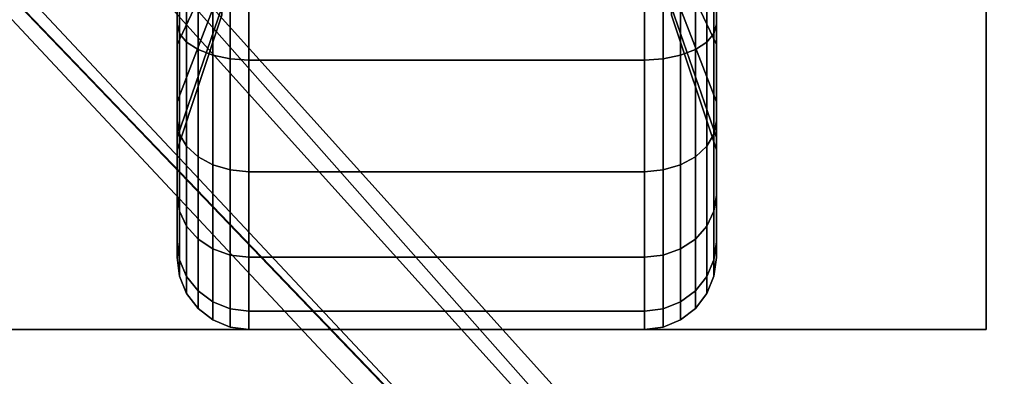
# Model space of a CAD drawing. Extents: x -60 to 60, y -18 to 18.
# Drawn here: x -22 to -20, y 13 to 14 of the extents above; entities that cross this region are included whole.
import ezdxf

# ---------------------------------------------------------------- set-up
doc = ezdxf.new("R2010")
doc.units = 0
for name, color, linetype in [('3D-BLACK', 250, 'CONTINUOUS'), ('3D-CASTIRON', 251, 'CONTINUOUS'), ('3D-FLAT', 7, 'CONTINUOUS'), ('3D-NON', 43, 'CONTINUOUS')]:
    doc.layers.add(name, color=color, linetype=linetype)

msp = doc.modelspace()

# ---------------------------------------------------------------- linework, layer by layer
at = {"layer": '3D-BLACK'}
for points in [[(-21.5625, 14.125, 0.4755), (-21.5625, 14.0125, 0.2806), (-21.5625, 14.2477, 0.1832), (-21.5625, 14.3059, 0.4006)], [(-21.5625, 14.3059, 1.8494), (-21.5625, 14.2477, 2.0668), (-21.5625, 14.0125, 1.9694), (-21.5625, 14.125, 1.7745)], [(-20.4375, 14.0125, 0.2806), (-20.4375, 14.125, 0.4755), (-20.4375, 14.3059, 0.4006), (-20.4375, 14.2477, 0.1832)], [(-20.4375, 14.2477, 2.0668), (-20.4375, 14.3059, 1.8494), (-20.4375, 14.125, 1.7745), (-20.4375, 14.0125, 1.9694)], [(-21.4688, 14.1685, 0.7935), (-21.5625, 13.9697, 0.5947), (-21.5625, 14.125, 0.4755), (-21.4688, 14.2656, 0.7191)], [(-21.4688, 14.2656, 1.5309), (-21.5625, 14.125, 1.7745), (-21.5625, 13.9697, 1.6553), (-21.4688, 14.1685, 1.4565)], [(-20.4375, 13.9697, 0.5947), (-20.5312, 14.1685, 0.7935), (-20.5312, 14.2656, 0.7191), (-20.4375, 14.125, 0.4755)], [(-20.4375, 14.125, 1.7745), (-20.5312, 14.2656, 1.5309), (-20.5312, 14.1685, 1.4565), (-20.4375, 13.9697, 1.6553)], [(-21.5625, 14.0125, 0.2806), (-21.5574, 13.9931, 0.247), (-21.5574, 14.2376, 0.1457), (-21.5625, 14.2477, 0.1832)], [(-21.5625, 14.2477, 2.0668), (-21.5574, 14.2376, 2.1043), (-21.5574, 13.9931, 2.003), (-21.5625, 14.0125, 1.9694)], [(-21.5574, 13.9931, 0.247), (-21.5424, 13.975, 0.2157), (-21.5424, 14.2282, 0.1108), (-21.5574, 14.2376, 0.1457)], [(-21.5574, 14.2376, 2.1043), (-21.5424, 14.2282, 2.1392), (-21.5424, 13.975, 2.0343), (-21.5574, 13.9931, 2.003)], [(-20.4576, 13.975, 0.2157), (-20.4426, 13.9931, 0.247), (-20.4426, 14.2376, 0.1457), (-20.4576, 14.2282, 0.1108)], [(-20.4576, 14.2282, 2.1392), (-20.4426, 14.2376, 2.1043), (-20.4426, 13.9931, 2.003), (-20.4576, 13.975, 2.0343)], [(-20.4426, 13.9931, 0.247), (-20.4375, 14.0125, 0.2806), (-20.4375, 14.2477, 0.1832), (-20.4426, 14.2376, 0.1457)], [(-20.4426, 14.2376, 2.1043), (-20.4375, 14.2477, 2.0668), (-20.4375, 14.0125, 1.9694), (-20.4426, 13.9931, 2.003)], [(-21.5424, 13.975, 0.2157), (-21.5186, 13.9595, 0.1888), (-21.5186, 14.2202, 0.0808), (-21.5424, 14.2282, 0.1108)], [(-21.5424, 14.2282, 2.1392), (-21.5186, 14.2202, 2.1692), (-21.5186, 13.9595, 2.0612), (-21.5424, 13.975, 2.0343)], [(-21.5186, 13.9595, 0.1888), (-21.4875, 13.9475, 0.1681), (-21.4875, 14.214, 0.0577), (-21.5186, 14.2202, 0.0808)], [(-21.5186, 14.2202, 2.1692), (-21.4875, 14.214, 2.1923), (-21.4875, 13.9475, 2.0819), (-21.5186, 13.9595, 2.0612)], [(-21.4875, 13.9475, 0.1681), (-21.4513, 13.9401, 0.1551), (-21.4513, 14.2102, 0.0433), (-21.4875, 14.214, 0.0577)], [(-21.4875, 14.214, 2.1923), (-21.4513, 14.2102, 2.2067), (-21.4513, 13.9401, 2.0949), (-21.4875, 13.9475, 2.0819)], [(-20.5487, 13.9401, 0.1551), (-20.5125, 13.9475, 0.1681), (-20.5125, 14.214, 0.0577), (-20.5487, 14.2102, 0.0433)], [(-20.5487, 14.2102, 2.2067), (-20.5125, 14.214, 2.1923), (-20.5125, 13.9475, 2.0819), (-20.5487, 13.9401, 2.0949)], [(-20.5125, 13.9475, 0.1681), (-20.4814, 13.9595, 0.1888), (-20.4814, 14.2202, 0.0808), (-20.5125, 14.214, 0.0577)], [(-20.5125, 14.214, 2.1923), (-20.4814, 14.2202, 2.1692), (-20.4814, 13.9595, 2.0612), (-20.5125, 13.9475, 2.0819)], [(-20.4814, 13.9595, 0.1888), (-20.4576, 13.975, 0.2157), (-20.4576, 14.2282, 0.1108), (-20.4814, 14.2202, 0.0808)], [(-20.4814, 14.2202, 2.1692), (-20.4576, 14.2282, 2.1392), (-20.4576, 13.975, 2.0343), (-20.4814, 13.9595, 2.0612)], [(-21.4513, 13.9401, 0.1551), (-21.4125, 13.9375, 0.1507), (-21.4125, 14.2088, 0.0383), (-21.4513, 14.2102, 0.0433)], [(-21.4513, 14.2102, 2.2067), (-21.4125, 14.2088, 2.2117), (-21.4125, 13.9375, 2.0993), (-21.4513, 13.9401, 2.0949)], [(-21.4125, 13.9375, 0.1507), (-20.5875, 13.9375, 0.1507), (-20.5875, 14.2088, 0.0383), (-21.4125, 14.2088, 0.0383)], [(-21.4125, 14.2088, 2.2117), (-20.5875, 14.2088, 2.2117), (-20.5875, 13.9375, 2.0993), (-21.4125, 13.9375, 2.0993)], [(-20.5875, 13.9375, 0.1507), (-20.5487, 13.9401, 0.1551), (-20.5487, 14.2102, 0.0433), (-20.5875, 14.2088, 0.0383)], [(-20.5875, 14.2088, 2.2117), (-20.5487, 14.2102, 2.2067), (-20.5487, 13.9401, 2.0949), (-20.5875, 13.9375, 2.0993)], [(-21.4688, 14.0941, 0.8906), (-21.5625, 13.8505, 0.75), (-21.5625, 13.9697, 0.5947), (-21.4688, 14.1685, 0.7935)], [(-21.4688, 14.1685, 1.4565), (-21.5625, 13.9697, 1.6553), (-21.5625, 13.8505, 1.5), (-21.4688, 14.0941, 1.3594)], [(-20.4375, 13.8505, 0.75), (-20.5312, 14.0941, 0.8906), (-20.5312, 14.1685, 0.7935), (-20.4375, 13.9697, 0.5947)], [(-20.4375, 13.9697, 1.6553), (-20.5312, 14.1685, 1.4565), (-20.5312, 14.0941, 1.3594), (-20.4375, 13.8505, 1.5)], [(-21.5625, 13.9697, 0.5947), (-21.5625, 13.8106, 0.4356), (-21.5625, 14.0125, 0.2806), (-21.5625, 14.125, 0.4755)], [(-21.5625, 14.125, 1.7745), (-21.5625, 14.0125, 1.9694), (-21.5625, 13.8106, 1.8144), (-21.5625, 13.9697, 1.6553)], [(-20.4375, 13.8106, 0.4356), (-20.4375, 13.9697, 0.5947), (-20.4375, 14.125, 0.4755), (-20.4375, 14.0125, 0.2806)], [(-20.4375, 14.0125, 1.9694), (-20.4375, 14.125, 1.7745), (-20.4375, 13.9697, 1.6553), (-20.4375, 13.8106, 1.8144)], [(-21.4688, 14.0472, 1.0037), (-21.5625, 13.7756, 0.9309), (-21.5625, 13.8505, 0.75), (-21.4688, 14.0941, 0.8906)], [(-21.4688, 14.0941, 1.3594), (-21.5625, 13.8505, 1.5), (-21.5625, 13.7756, 1.3191), (-21.4688, 14.0472, 1.2463)], [(-20.4375, 13.7756, 0.9309), (-20.5312, 14.0472, 1.0037), (-20.5312, 14.0941, 0.8906), (-20.4375, 13.8505, 0.75)], [(-20.4375, 13.8505, 1.5), (-20.5312, 14.0941, 1.3594), (-20.5312, 14.0472, 1.2463), (-20.4375, 13.7756, 1.3191)], [(-21.4688, 14.0312, 1.125), (-21.5625, 13.75, 1.125), (-21.5625, 13.7756, 0.9309), (-21.4688, 14.0472, 1.0037)], [(-21.4688, 14.0472, 1.2463), (-21.5625, 13.7756, 1.3191), (-21.5625, 13.75, 1.125), (-21.4688, 14.0312, 1.125)], [(-20.4375, 13.75, 1.125), (-20.5312, 14.0312, 1.125), (-20.5312, 14.0472, 1.0037), (-20.4375, 13.7756, 0.9309)], [(-20.4375, 13.7756, 1.3191), (-20.5312, 14.0472, 1.2463), (-20.5312, 14.0312, 1.125), (-20.4375, 13.75, 1.125)], [(-21.5625, 13.8106, 0.4356), (-21.5574, 13.7831, 0.4081), (-21.5574, 13.9931, 0.247), (-21.5625, 14.0125, 0.2806)], [(-21.5625, 14.0125, 1.9694), (-21.5574, 13.9931, 2.003), (-21.5574, 13.7831, 1.8419), (-21.5625, 13.8106, 1.8144)], [(-20.4426, 13.7831, 0.4081), (-20.4375, 13.8106, 0.4356), (-20.4375, 14.0125, 0.2806), (-20.4426, 13.9931, 0.247)], [(-20.4426, 13.9931, 2.003), (-20.4375, 14.0125, 1.9694), (-20.4375, 13.8106, 1.8144), (-20.4426, 13.7831, 1.8419)], [(-21.5574, 13.7831, 0.4081), (-21.5424, 13.7575, 0.3825), (-21.5424, 13.975, 0.2157), (-21.5574, 13.9931, 0.247)], [(-21.5574, 13.9931, 2.003), (-21.5424, 13.975, 2.0343), (-21.5424, 13.7575, 1.8675), (-21.5574, 13.7831, 1.8419)], [(-20.4576, 13.7575, 0.3825), (-20.4426, 13.7831, 0.4081), (-20.4426, 13.9931, 0.247), (-20.4576, 13.975, 0.2157)], [(-20.4576, 13.975, 2.0343), (-20.4426, 13.9931, 2.003), (-20.4426, 13.7831, 1.8419), (-20.4576, 13.7575, 1.8675)], [(-21.5625, 13.8505, 0.75), (-21.5625, 13.6556, 0.6375), (-21.5625, 13.8106, 0.4356), (-21.5625, 13.9697, 0.5947)], [(-21.5625, 13.9697, 1.6553), (-21.5625, 13.8106, 1.8144), (-21.5625, 13.6556, 1.6125), (-21.5625, 13.8505, 1.5)], [(-21.5424, 13.7575, 0.3825), (-21.5186, 13.7356, 0.3606), (-21.5186, 13.9595, 0.1888), (-21.5424, 13.975, 0.2157)], [(-21.5424, 13.975, 2.0343), (-21.5186, 13.9595, 2.0612), (-21.5186, 13.7356, 1.8894), (-21.5424, 13.7575, 1.8675)], [(-20.4814, 13.7356, 0.3606), (-20.4576, 13.7575, 0.3825), (-20.4576, 13.975, 0.2157), (-20.4814, 13.9595, 0.1888)], [(-20.4814, 13.9595, 2.0612), (-20.4576, 13.975, 2.0343), (-20.4576, 13.7575, 1.8675), (-20.4814, 13.7356, 1.8894)], [(-20.4375, 13.6556, 0.6375), (-20.4375, 13.8505, 0.75), (-20.4375, 13.9697, 0.5947), (-20.4375, 13.8106, 0.4356)], [(-20.4375, 13.8106, 1.8144), (-20.4375, 13.9697, 1.6553), (-20.4375, 13.8505, 1.5), (-20.4375, 13.6556, 1.6125)], [(-21.5186, 13.7356, 0.3606), (-21.4875, 13.7187, 0.3437), (-21.4875, 13.9475, 0.1681), (-21.5186, 13.9595, 0.1888)], [(-21.5186, 13.9595, 2.0612), (-21.4875, 13.9475, 2.0819), (-21.4875, 13.7187, 1.9063), (-21.5186, 13.7356, 1.8894)], [(-21.4875, 13.7187, 0.3437), (-21.4513, 13.7081, 0.3331), (-21.4513, 13.9401, 0.1551), (-21.4875, 13.9475, 0.1681)], [(-21.4875, 13.9475, 2.0819), (-21.4513, 13.9401, 2.0949), (-21.4513, 13.7081, 1.9169), (-21.4875, 13.7187, 1.9063)], [(-20.5487, 13.7081, 0.3331), (-20.5125, 13.7187, 0.3437), (-20.5125, 13.9475, 0.1681), (-20.5487, 13.9401, 0.1551)], [(-20.5487, 13.9401, 2.0949), (-20.5125, 13.9475, 2.0819), (-20.5125, 13.7187, 1.9063), (-20.5487, 13.7081, 1.9169)], [(-20.5125, 13.7187, 0.3437), (-20.4814, 13.7356, 0.3606), (-20.4814, 13.9595, 0.1888), (-20.5125, 13.9475, 0.1681)], [(-20.5125, 13.9475, 2.0819), (-20.4814, 13.9595, 2.0612), (-20.4814, 13.7356, 1.8894), (-20.5125, 13.7187, 1.9063)], [(-21.4513, 13.7081, 0.3331), (-21.4125, 13.7045, 0.3295), (-21.4125, 13.9375, 0.1507), (-21.4513, 13.9401, 0.1551)], [(-21.4513, 13.9401, 2.0949), (-21.4125, 13.9375, 2.0993), (-21.4125, 13.7045, 1.9205), (-21.4513, 13.7081, 1.9169)], [(-21.4125, 13.7045, 0.3295), (-20.5875, 13.7045, 0.3295), (-20.5875, 13.9375, 0.1507), (-21.4125, 13.9375, 0.1507)], [(-21.4125, 13.9375, 2.0993), (-20.5875, 13.9375, 2.0993), (-20.5875, 13.7045, 1.9205), (-21.4125, 13.7045, 1.9205)], [(-20.5875, 13.7045, 0.3295), (-20.5487, 13.7081, 0.3331), (-20.5487, 13.9401, 0.1551), (-20.5875, 13.9375, 0.1507)], [(-20.5875, 13.9375, 2.0993), (-20.5487, 13.9401, 2.0949), (-20.5487, 13.7081, 1.9169), (-20.5875, 13.7045, 1.9205)], [(-21.5625, 13.7756, 0.9309), (-21.5625, 13.5582, 0.8727), (-21.5625, 13.6556, 0.6375), (-21.5625, 13.8505, 0.75)], [(-21.5625, 13.8505, 1.5), (-21.5625, 13.6556, 1.6125), (-21.5625, 13.5582, 1.3773), (-21.5625, 13.7756, 1.3191)], [(-20.4375, 13.5582, 0.8727), (-20.4375, 13.7756, 0.9309), (-20.4375, 13.8505, 0.75), (-20.4375, 13.6556, 0.6375)], [(-20.4375, 13.6556, 1.6125), (-20.4375, 13.8505, 1.5), (-20.4375, 13.7756, 1.3191), (-20.4375, 13.5582, 1.3773)], [(-21.5625, 13.6556, 0.6375), (-21.5574, 13.622, 0.6181), (-21.5574, 13.7831, 0.4081), (-21.5625, 13.8106, 0.4356)], [(-21.5625, 13.8106, 1.8144), (-21.5574, 13.7831, 1.8419), (-21.5574, 13.622, 1.6319), (-21.5625, 13.6556, 1.6125)], [(-20.4426, 13.622, 0.6181), (-20.4375, 13.6556, 0.6375), (-20.4375, 13.8106, 0.4356), (-20.4426, 13.7831, 0.4081)], [(-20.4426, 13.7831, 1.8419), (-20.4375, 13.8106, 1.8144), (-20.4375, 13.6556, 1.6125), (-20.4426, 13.622, 1.6319)], [(-21.5574, 13.622, 0.6181), (-21.5424, 13.5907, 0.6), (-21.5424, 13.7575, 0.3825), (-21.5574, 13.7831, 0.4081)], [(-21.5574, 13.7831, 1.8419), (-21.5424, 13.7575, 1.8675), (-21.5424, 13.5907, 1.65), (-21.5574, 13.622, 1.6319)], [(-20.4576, 13.5907, 0.6), (-20.4426, 13.622, 0.6181), (-20.4426, 13.7831, 0.4081), (-20.4576, 13.7575, 0.3825)], [(-20.4576, 13.7575, 1.8675), (-20.4426, 13.7831, 1.8419), (-20.4426, 13.622, 1.6319), (-20.4576, 13.5907, 1.65)], [(-21.5625, 13.75, 1.125), (-21.5625, 13.525, 1.125), (-21.5625, 13.5582, 0.8727), (-21.5625, 13.7756, 0.9309)], [(-21.5625, 13.7756, 1.3191), (-21.5625, 13.5582, 1.3773), (-21.5625, 13.525, 1.125), (-21.5625, 13.75, 1.125)], [(-20.4375, 13.525, 1.125), (-20.4375, 13.75, 1.125), (-20.4375, 13.7756, 0.9309), (-20.4375, 13.5582, 0.8727)], [(-20.4375, 13.5582, 1.3773), (-20.4375, 13.7756, 1.3191), (-20.4375, 13.75, 1.125), (-20.4375, 13.525, 1.125)], [(-21.5424, 13.5907, 0.6), (-21.5186, 13.5638, 0.5845), (-21.5186, 13.7356, 0.3606), (-21.5424, 13.7575, 0.3825)], [(-21.5424, 13.7575, 1.8675), (-21.5186, 13.7356, 1.8894), (-21.5186, 13.5638, 1.6655), (-21.5424, 13.5907, 1.65)], [(-20.4814, 13.5638, 0.5845), (-20.4576, 13.5907, 0.6), (-20.4576, 13.7575, 0.3825), (-20.4814, 13.7356, 0.3606)], [(-20.4814, 13.7356, 1.8894), (-20.4576, 13.7575, 1.8675), (-20.4576, 13.5907, 1.65), (-20.4814, 13.5638, 1.6655)], [(-21.5186, 13.5638, 0.5845), (-21.4875, 13.5431, 0.5725), (-21.4875, 13.7187, 0.3437), (-21.5186, 13.7356, 0.3606)], [(-21.5186, 13.7356, 1.8894), (-21.4875, 13.7187, 1.9063), (-21.4875, 13.5431, 1.6775), (-21.5186, 13.5638, 1.6655)], [(-21.4875, 13.5431, 0.5725), (-21.4513, 13.5301, 0.5651), (-21.4513, 13.7081, 0.3331), (-21.4875, 13.7187, 0.3437)], [(-21.4875, 13.7187, 1.9063), (-21.4513, 13.7081, 1.9169), (-21.4513, 13.5301, 1.6849), (-21.4875, 13.5431, 1.6775)], [(-20.5487, 13.5301, 0.5651), (-20.5125, 13.5431, 0.5725), (-20.5125, 13.7187, 0.3437), (-20.5487, 13.7081, 0.3331)], [(-20.5487, 13.7081, 1.9169), (-20.5125, 13.7187, 1.9063), (-20.5125, 13.5431, 1.6775), (-20.5487, 13.5301, 1.6849)], [(-20.5125, 13.5431, 0.5725), (-20.4814, 13.5638, 0.5845), (-20.4814, 13.7356, 0.3606), (-20.5125, 13.7187, 0.3437)], [(-20.5125, 13.7187, 1.9063), (-20.4814, 13.7356, 1.8894), (-20.4814, 13.5638, 1.6655), (-20.5125, 13.5431, 1.6775)], [(-21.4513, 13.5301, 0.5651), (-21.4125, 13.5257, 0.5625), (-21.4125, 13.7045, 0.3295), (-21.4513, 13.7081, 0.3331)], [(-21.4513, 13.7081, 1.9169), (-21.4125, 13.7045, 1.9205), (-21.4125, 13.5257, 1.6875), (-21.4513, 13.5301, 1.6849)], [(-21.4125, 13.5257, 0.5625), (-20.5875, 13.5257, 0.5625), (-20.5875, 13.7045, 0.3295), (-21.4125, 13.7045, 0.3295)], [(-21.4125, 13.7045, 1.9205), (-20.5875, 13.7045, 1.9205), (-20.5875, 13.5257, 1.6875), (-21.4125, 13.5257, 1.6875)], [(-20.5875, 13.5257, 0.5625), (-20.5487, 13.5301, 0.5651), (-20.5487, 13.7081, 0.3331), (-20.5875, 13.7045, 0.3295)], [(-20.5875, 13.7045, 1.9205), (-20.5487, 13.7081, 1.9169), (-20.5487, 13.5301, 1.6849), (-20.5875, 13.5257, 1.6875)], [(-21.5625, 13.5582, 0.8727), (-21.5574, 13.5207, 0.8626), (-21.5574, 13.622, 0.6181), (-21.5625, 13.6556, 0.6375)], [(-21.5625, 13.6556, 1.6125), (-21.5574, 13.622, 1.6319), (-21.5574, 13.5207, 1.3874), (-21.5625, 13.5582, 1.3773)], [(-20.4426, 13.5207, 0.8626), (-20.4375, 13.5582, 0.8727), (-20.4375, 13.6556, 0.6375), (-20.4426, 13.622, 0.6181)], [(-20.4426, 13.622, 1.6319), (-20.4375, 13.6556, 1.6125), (-20.4375, 13.5582, 1.3773), (-20.4426, 13.5207, 1.3874)], [(-21.5574, 13.5207, 0.8626), (-21.5424, 13.4858, 0.8532), (-21.5424, 13.5907, 0.6), (-21.5574, 13.622, 0.6181)], [(-21.5574, 13.622, 1.6319), (-21.5424, 13.5907, 1.65), (-21.5424, 13.4858, 1.3968), (-21.5574, 13.5207, 1.3874)], [(-20.4576, 13.4858, 0.8532), (-20.4426, 13.5207, 0.8626), (-20.4426, 13.622, 0.6181), (-20.4576, 13.5907, 0.6)], [(-20.4576, 13.5907, 1.65), (-20.4426, 13.622, 1.6319), (-20.4426, 13.5207, 1.3874), (-20.4576, 13.4858, 1.3968)], [(-21.5424, 13.4858, 0.8532), (-21.5186, 13.4558, 0.8452), (-21.5186, 13.5638, 0.5845), (-21.5424, 13.5907, 0.6)], [(-21.5424, 13.5907, 1.65), (-21.5186, 13.5638, 1.6655), (-21.5186, 13.4558, 1.4048), (-21.5424, 13.4858, 1.3968)], [(-20.4814, 13.4558, 0.8452), (-20.4576, 13.4858, 0.8532), (-20.4576, 13.5907, 0.6), (-20.4814, 13.5638, 0.5845)], [(-20.4814, 13.5638, 1.6655), (-20.4576, 13.5907, 1.65), (-20.4576, 13.4858, 1.3968), (-20.4814, 13.4558, 1.4048)], [(-21.5625, 13.525, 1.125), (-21.5574, 13.4862, 1.125), (-21.5574, 13.5207, 0.8626), (-21.5625, 13.5582, 0.8727)], [(-21.5625, 13.5582, 1.3773), (-21.5574, 13.5207, 1.3874), (-21.5574, 13.4862, 1.125), (-21.5625, 13.525, 1.125)], [(-21.5186, 13.4558, 0.8452), (-21.4875, 13.4327, 0.839), (-21.4875, 13.5431, 0.5725), (-21.5186, 13.5638, 0.5845)], [(-21.5186, 13.5638, 1.6655), (-21.4875, 13.5431, 1.6775), (-21.4875, 13.4327, 1.411), (-21.5186, 13.4558, 1.4048)], [(-20.5125, 13.4327, 0.839), (-20.4814, 13.4558, 0.8452), (-20.4814, 13.5638, 0.5845), (-20.5125, 13.5431, 0.5725)], [(-20.5125, 13.5431, 1.6775), (-20.4814, 13.5638, 1.6655), (-20.4814, 13.4558, 1.4048), (-20.5125, 13.4327, 1.411)], [(-20.4426, 13.4862, 1.125), (-20.4375, 13.525, 1.125), (-20.4375, 13.5582, 0.8727), (-20.4426, 13.5207, 0.8626)], [(-20.4426, 13.5207, 1.3874), (-20.4375, 13.5582, 1.3773), (-20.4375, 13.525, 1.125), (-20.4426, 13.4862, 1.125)], [(-21.4875, 13.4327, 0.839), (-21.4513, 13.4183, 0.8352), (-21.4513, 13.5301, 0.5651), (-21.4875, 13.5431, 0.5725)], [(-21.4875, 13.5431, 1.6775), (-21.4513, 13.5301, 1.6849), (-21.4513, 13.4183, 1.4148), (-21.4875, 13.4327, 1.411)], [(-20.5487, 13.4183, 0.8352), (-20.5125, 13.4327, 0.839), (-20.5125, 13.5431, 0.5725), (-20.5487, 13.5301, 0.5651)], [(-20.5487, 13.5301, 1.6849), (-20.5125, 13.5431, 1.6775), (-20.5125, 13.4327, 1.411), (-20.5487, 13.4183, 1.4148)], [(-21.5574, 13.4862, 1.125), (-21.5424, 13.45, 1.125), (-21.5424, 13.4858, 0.8532), (-21.5574, 13.5207, 0.8626)], [(-21.5574, 13.5207, 1.3874), (-21.5424, 13.4858, 1.3968), (-21.5424, 13.45, 1.125), (-21.5574, 13.4862, 1.125)], [(-21.4513, 13.4183, 0.8352), (-21.4125, 13.4133, 0.8338), (-21.4125, 13.5257, 0.5625), (-21.4513, 13.5301, 0.5651)], [(-21.4513, 13.5301, 1.6849), (-21.4125, 13.5257, 1.6875), (-21.4125, 13.4133, 1.4162), (-21.4513, 13.4183, 1.4148)], [(-21.4125, 13.4133, 0.8338), (-20.5875, 13.4133, 0.8338), (-20.5875, 13.5257, 0.5625), (-21.4125, 13.5257, 0.5625)], [(-21.4125, 13.5257, 1.6875), (-20.5875, 13.5257, 1.6875), (-20.5875, 13.4133, 1.4162), (-21.4125, 13.4133, 1.4162)], [(-20.5875, 13.4133, 0.8338), (-20.5487, 13.4183, 0.8352), (-20.5487, 13.5301, 0.5651), (-20.5875, 13.5257, 0.5625)], [(-20.5875, 13.5257, 1.6875), (-20.5487, 13.5301, 1.6849), (-20.5487, 13.4183, 1.4148), (-20.5875, 13.4133, 1.4162)], [(-20.4576, 13.45, 1.125), (-20.4426, 13.4862, 1.125), (-20.4426, 13.5207, 0.8626), (-20.4576, 13.4858, 0.8532)], [(-20.4576, 13.4858, 1.3968), (-20.4426, 13.5207, 1.3874), (-20.4426, 13.4862, 1.125), (-20.4576, 13.45, 1.125)], [(-21.5424, 13.45, 1.125), (-21.5186, 13.4189, 1.125), (-21.5186, 13.4558, 0.8452), (-21.5424, 13.4858, 0.8532)], [(-21.5424, 13.4858, 1.3968), (-21.5186, 13.4558, 1.4048), (-21.5186, 13.4189, 1.125), (-21.5424, 13.45, 1.125)], [(-20.4814, 13.4189, 1.125), (-20.4576, 13.45, 1.125), (-20.4576, 13.4858, 0.8532), (-20.4814, 13.4558, 0.8452)], [(-20.4814, 13.4558, 1.4048), (-20.4576, 13.4858, 1.3968), (-20.4576, 13.45, 1.125), (-20.4814, 13.4189, 1.125)], [(-21.5186, 13.4189, 1.125), (-21.4875, 13.3951, 1.125), (-21.4875, 13.4327, 0.839), (-21.5186, 13.4558, 0.8452)], [(-21.5186, 13.4558, 1.4048), (-21.4875, 13.4327, 1.411), (-21.4875, 13.3951, 1.125), (-21.5186, 13.4189, 1.125)], [(-20.5125, 13.3951, 1.125), (-20.4814, 13.4189, 1.125), (-20.4814, 13.4558, 0.8452), (-20.5125, 13.4327, 0.839)], [(-20.5125, 13.4327, 1.411), (-20.4814, 13.4558, 1.4048), (-20.4814, 13.4189, 1.125), (-20.5125, 13.3951, 1.125)], [(-21.4875, 13.3951, 1.125), (-21.4513, 13.3801, 1.125), (-21.4513, 13.4183, 0.8352), (-21.4875, 13.4327, 0.839)], [(-21.4875, 13.4327, 1.411), (-21.4513, 13.4183, 1.4148), (-21.4513, 13.3801, 1.125), (-21.4875, 13.3951, 1.125)], [(-20.5487, 13.3801, 1.125), (-20.5125, 13.3951, 1.125), (-20.5125, 13.4327, 0.839), (-20.5487, 13.4183, 0.8352)], [(-20.5487, 13.4183, 1.4148), (-20.5125, 13.4327, 1.411), (-20.5125, 13.3951, 1.125), (-20.5487, 13.3801, 1.125)], [(-21.4513, 13.3801, 1.125), (-21.4125, 13.375, 1.125), (-21.4125, 13.4133, 0.8338), (-21.4513, 13.4183, 0.8352)], [(-21.4513, 13.4183, 1.4148), (-21.4125, 13.4133, 1.4162), (-21.4125, 13.375, 1.125), (-21.4513, 13.3801, 1.125)], [(-21.4125, 13.375, 1.125), (-20.5875, 13.375, 1.125), (-20.5875, 13.4133, 0.8338), (-21.4125, 13.4133, 0.8338)], [(-21.4125, 13.4133, 1.4162), (-20.5875, 13.4133, 1.4162), (-20.5875, 13.375, 1.125), (-21.4125, 13.375, 1.125)], [(-20.5875, 13.375, 1.125), (-20.5487, 13.3801, 1.125), (-20.5487, 13.4183, 0.8352), (-20.5875, 13.4133, 0.8338)], [(-20.5875, 13.4133, 1.4162), (-20.5487, 13.4183, 1.4148), (-20.5487, 13.3801, 1.125), (-20.5875, 13.375, 1.125)]]:
    msp.add_3dface(points, dxfattribs=at)
at = {"layer": '3D-CASTIRON'}
for points in [[(-12, 16.5, 35), (-24, 16.5, 35), (-24, 3, 35), (-12, 3, 35)], [(-19.3525, 11.4075, 36), (-23.6408, 15.8761, 36), (-23.7121, 16.1464, 35.375), (-23.6408, 15.8761, 35.375)], [(-23.3592, 16.1239, 35.375), (-18.8833, 11.1544, 35.375), (-18.9303, 11.1131, 35.25), (-23.241, 15.8949, 35)]]:
    msp.add_3dface(points, dxfattribs=at)
for points, invisible_edges in [([(-19.2624, 11.4868, 36), (-23.3592, 16.1239, 36), (-23.6182, 16.229, 35.375), (-23.3592, 16.1239, 35.375)], 8), ([(-19.2624, 11.4868, 36), (-19.3544, 11.4059, 36), (-23.6408, 15.8761, 36), (-23.3592, 16.1239, 36)], 13), ([(-23.3592, 16.1239, 35.375), (-19.2624, 11.4868, 36), (-18.8833, 11.1544, 35.375), (-23.3592, 16.1239, 35.375)], 4), ([(-23.6408, 15.8761, 35.375), (-19.3525, 11.4075, 36), (-19.071, 10.9892, 35.375), (-23.6408, 15.8761, 35.375)], 1), ([(-23.6408, 15.8761, 35.375), (-19.071, 10.9892, 35.375), (-19.0241, 11.0305, 35.25), (-23.4287, 15.7297, 35)], 1)]:
    msp.add_3dface(points, dxfattribs=dict(at, invisible_edges=invisible_edges))
at = {"layer": '3D-FLAT'}
for points in [[(24, 18.5, 25), (-24, 18.5, 25), (-24, -14.25, 25), (24, -14.25, 25)], [(24, 18.5, 27), (-24, 18.5, 27), (-24, -14.25, 27), (24, -14.25, 27)], [(23.9, 18.5, 24.9), (-23.9, 18.5, 24.9), (-23.9, -12.25, 24.9), (23.9, -12.25, 24.9)], [(23.9, 18.5, 3), (-23.9, 18.5, 3), (-23.9, -12.25, 3), (23.9, -12.25, 3)], [(-19.875, 15.625, 3), (-22.125, 15.625, 3), (-22.125, 13.375, 3), (-19.875, 13.375, 3)], [(-19.875, 15.625, 2.8125), (-22.125, 15.625, 2.8125), (-22.125, 13.375, 2.8125), (-19.875, 13.375, 2.8125)], [(-1.1, 15.4, 57), (-1.1, 3.6, 57), (-22.9, 3.6, 57), (-22.9, 15.4, 57)], [(-1.1, 15.4, 58), (-1.1, 3.6, 58), (-22.9, 3.6, 58), (-22.9, 15.4, 58)], [(-1.1, 15.4, 69), (-1.1, 3.6, 69), (-22.9, 3.6, 69), (-22.9, 15.4, 69)], [(-1.1, 15.4, 70), (-1.1, 3.6, 70), (-22.9, 3.6, 70), (-22.9, 15.4, 70)]]:
    msp.add_3dface(points, dxfattribs=at)
at = {"layer": '3D-NON'}
for points in [[(-19.875, 15.625, 2.8125), (-19.875, 13.375, 2.8125), (-19.875, 13.375, 3), (-19.875, 15.625, 3)], [(-19.875, 13.375, 2.8125), (-22.125, 13.375, 2.8125), (-22.125, 13.375, 3), (-19.875, 13.375, 3)]]:
    msp.add_3dface(points, dxfattribs=at)

doc.saveas('drawing.dxf')
